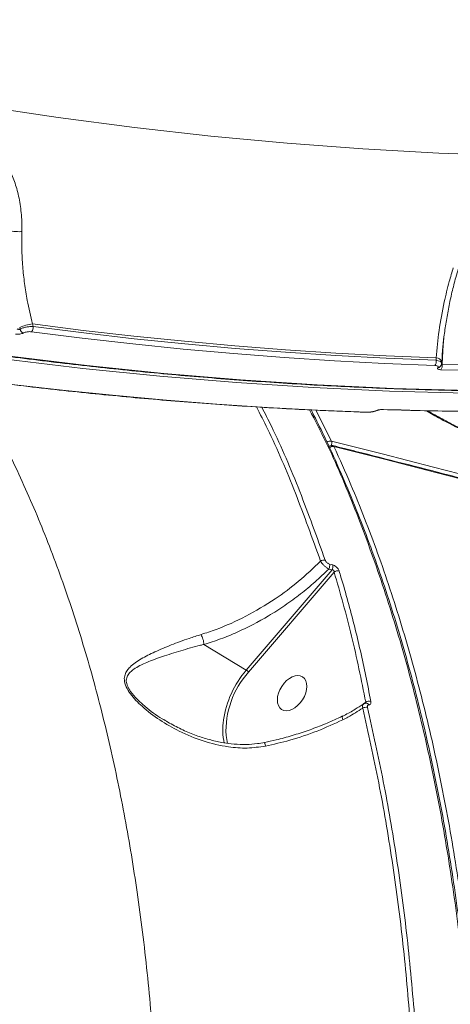
# Model space of a CAD drawing. Units: millimetres. Extents: x -1126 to 14509, y -1344 to 11717.
# Drawn here: x 8644 to 8748, y 1242 to 1478 of the extents above; entities that cross this region are included whole.
import ezdxf

# ---------------------------------------------------------------- set-up
doc = ezdxf.new("R2010")
doc.units = ezdxf.units.MM
doc.layers.add('DiKom', color=7, linetype='Continuous')

msp = doc.modelspace()

# ---------------------------------------------------------------- linework, layer by layer
at = {"layer": 'DiKom', "color": 7, "linetype": 'Continuous', "lineweight": 15}
for p, q in [((8644.2, 1404.5), (8644.29, 1404.11)), ((8647.27, 1405.38), (8647.43, 1404.75)), ((8745.99, 1401.86), (8745.63, 1395.77)), ((8744.18, 1396.64), (8744.22, 1397.26)), ((8745.51, 1395.92), (8745.53, 1396.31)), ((8745.53, 1396.31), (8745.53, 1396.34)), ((8745.63, 1395.77), (8745.63, 1395.65)), ((8715.29, 1384.71), (8719.03, 1377.24)), ((8718.56, 1347.71), (8719.35, 1347.5)), ((8698.61, 1322.25), (8719.2, 1346.32)), ((8719.69, 1345.8), (8699.15, 1321.79)), ((8719.2, 1346.32), (8718.41, 1346.53)), ((8698.61, 1322.25), (8688.43, 1328.42)), ((8726.78, 1314.18), (8727.29, 1314.55)), ((8727.29, 1314.32), (8727.31, 1314.33)), ((8678.79, 1310.38), (8679.09, 1310.22)), ((8721.76, 1311.21), (8721.77, 1311.22)), ((8693.73, 1306.53), (8694.06, 1304.64))]:
    msp.add_line(p, q, dxfattribs=at)
at = {"layer": 'DiKom', "color": 7, "linetype": 'Continuous', "lineweight": 15, "flags": 128}
for points in [[(8488.39, 1492.11), (8506.67, 1486.61), (8524.98, 1481.45), (8543.32, 1476.63), (8561.67, 1472.15), (8580.03, 1468.01), (8598.4, 1464.22), (8616.77, 1460.77), (8635.13, 1457.67), (8653.47, 1454.92), (8671.8, 1452.51), (8690.1, 1450.46), (8708.38, 1448.75), (8726.62, 1447.4), (8744.81, 1446.4), (8762.96, 1445.75)], [(8751.31, 1388.72), (8733.01, 1389.23), (8714.66, 1390.08), (8696.27, 1391.28), (8677.84, 1392.83), (8659.38, 1394.71), (8640.89, 1396.95), (8622.38, 1399.52), (8603.85, 1402.44), (8585.31, 1405.7), (8566.77, 1409.3), (8548.23, 1413.25), (8529.7, 1417.53), (8511.18, 1422.14), (8492.67, 1427.1), (8474.19, 1432.38), (8455.74, 1438), (8437.32, 1443.96), (8418.95, 1450.24), (8400.61, 1456.85)], [(8401.56, 1457.5), (8419.89, 1450.9), (8438.27, 1444.61), (8456.69, 1438.66), (8475.14, 1433.04), (8493.62, 1427.75), (8512.12, 1422.8), (8530.65, 1418.18), (8549.18, 1413.9), (8567.72, 1409.96), (8586.26, 1406.36), (8604.8, 1403.1), (8623.33, 1400.18), (8641.84, 1397.6), (8660.33, 1395.37), (8678.79, 1393.48), (8697.22, 1391.94), (8715.61, 1390.74), (8733.96, 1389.89), (8752.26, 1389.38)], [(8744.22, 1397.26), (8732.16, 1397.75), (8720.08, 1398.39), (8707.98, 1399.19), (8695.87, 1400.13), (8683.74, 1401.22), (8671.59, 1402.46), (8659.44, 1403.84), (8647.27, 1405.38)], [(8647.43, 1404.75), (8659.58, 1403.21), (8671.71, 1401.83), (8683.83, 1400.59), (8695.93, 1399.51), (8708.02, 1398.57), (8720.09, 1397.78), (8732.15, 1397.14), (8744.18, 1396.64)], [(8743.87, 1395.39), (8731.82, 1395.88), (8719.76, 1396.52), (8707.67, 1397.31), (8695.57, 1398.25), (8683.46, 1399.34), (8671.33, 1400.58), (8659.19, 1401.96), (8647.04, 1403.5)], [(8745.63, 1395.65), (8749.84, 1395.52), (8754.06, 1395.42), (8758.27, 1395.33), (8762.47, 1395.26), (8766.68, 1395.2), (8770.88, 1395.17), (8775.08, 1395.15), (8779.27, 1395.16)], [(8778.98, 1393.9), (8774.78, 1393.89), (8770.58, 1393.91), (8766.38, 1393.94), (8762.17, 1394), (8757.96, 1394.07), (8753.74, 1394.15), (8749.53, 1394.26), (8745.31, 1394.39)], [(8630.89, 1392.32), (8643.04, 1390.79), (8655.19, 1389.4), (8667.31, 1388.17), (8679.43, 1387.08), (8691.53, 1386.14), (8703.61, 1385.35), (8715.68, 1384.71), (8727.72, 1384.22)], [(8727.57, 1384.17), (8727.63, 1384.18), (8727.72, 1384.22)], [(8731.38, 1384.82), (8731.45, 1384.82), (8731.54, 1384.86)], [(8731.54, 1384.86), (8735.76, 1384.73), (8739.97, 1384.63), (8744.19, 1384.54), (8748.4, 1384.47), (8752.61, 1384.42), (8756.81, 1384.38), (8761.01, 1384.37), (8765.21, 1384.37)], [(8718.51, 1375.98), (8718.51, 1375.99), (8718.38, 1376.05)], [(8719.03, 1377.24), (8731.19, 1374.17), (8743.54, 1371.02), (8756.07, 1367.79), (8768.77, 1364.5), (8781.63, 1361.14), (8794.64, 1357.71), (8807.8, 1354.22), (8821.1, 1350.67), (8834.53, 1347.06), (8848.07, 1343.4), (8861.73, 1339.68), (8875.49, 1335.91), (8889.34, 1332.09), (8903.28, 1328.22), (8917.29, 1324.31), (8931.36, 1320.35), (8945.49, 1316.36), (8959.67, 1312.33), (8973.89, 1308.27), (8984.45, 1305.24)], [(8984.2, 1304.16), (8973.73, 1307.17), (8959.56, 1311.22), (8945.42, 1315.24), (8931.34, 1319.22), (8917.3, 1323.16), (8903.34, 1327.06), (8889.44, 1330.91), (8875.63, 1334.72), (8861.91, 1338.48), (8848.3, 1342.19), (8834.79, 1345.85), (8821.41, 1349.44), (8808.15, 1352.98), (8795.03, 1356.46), (8782.05, 1359.88), (8769.23, 1363.23), (8756.57, 1366.51), (8744.08, 1369.73), (8731.77, 1372.87), (8719.65, 1375.93)], [(8721.76, 1310.32), (8721.69, 1310.62), (8721.66, 1310.87), (8721.67, 1311.06), (8721.73, 1311.18), (8721.76, 1311.21)]]:
    msp.add_lwpolyline(points, dxfattribs=at)
at = {"layer": 'DiKom', "color": 7, "linetype": 'Continuous', "lineweight": 15}
for centre, radius, start, end in [((8648.14, 1396.56), 8.86, 95.6372, 116.4438), ((8645.84, 1404.57), 1.61, 318.2476, 6.4809), ((8645.48, 1404.38), 1.22, 192.6156, 252.8663), ((8744.13, 1395.74), 1.52, 23.1142, 86.633), ((8742.75, 1396.34), 1.47, 319.589, 12.0423), ((8744.57, 1395.7), 0.821, 270.9677, 318.1277), ((8744.2, 1395.34), 1.46, 319.3513, 12.2755), ((8729.69, 1385.1), 0.571, 263.6993, 294.8817), ((8718.79, 1375.96), 1.31, 79.3721, 129.173), ((8719.15, 1375.21), 1, 75.8638, 145.5771), ((8717.68, 1376.75), 1.44, 337.4424, 20.0315), ((8719.29, 1375.81), 0.376, 18.7098, 74.5155), ((8719.4, 1374.66), 1.29, 78.9184, 129.7174), ((8717.22, 1347.26), 1.41, 76.7203, 124.2611), ((8717.14, 1347.29), 1.49, 329.1583, 16.3467), ((8717.93, 1347.08), 1.49, 329.2966, 16.4192), ((8720.55, 1344.69), 1.4, 75.5644, 127.7523), ((8716.6, 1306.75), 23.75, 139.2396, 171.4488), ((8714.95, 1307.59), 21.24, 138.053, 182.8507), ((8697.41, 1320.33), 2.27, 40.1293, 58.0112), ((8728.1, 1313.29), 1.5, 73.4838, 122.4964), ((8727.31, 1311.75), 1.58, 76.6106, 119.1197), ((8727.35, 1313.58), 0.749, 25.0976, 92.951), ((8708.05, 1308.06), 15.1, 171.5568, 192.8451)]:
    msp.add_arc(centre, radius, start, end, dxfattribs=at)
msp.add_ellipse((8709.6, 1316.73), major_axis=(-2.52, -3.9), ratio=0.637191, dxfattribs=at)
for points, knots in [([(8662.17, 2135.27), (8662.67, 2132.45), (8664.01, 2124.88), (8665.69, 2111.78), (8667.03, 2095.8), (8667.74, 2078.82), (8667.8, 2060.9), (8667.18, 2042.05), (8665.9, 2022.7), (8663.99, 2002.93), (8661.47, 1982.81), (8658.3, 1962.03), (8654.47, 1940.63), (8649.97, 1918.67), (8644.91, 1896.63), (8639.31, 1874.59), (8633.22, 1852.62), (8626.53, 1830.38), (8619.24, 1807.91), (8611.37, 1785.31), (8603.09, 1763.06), (8594.44, 1741.24), (8585.46, 1719.9), (8576, 1698.69), (8566.08, 1677.7), (8555.73, 1657.01), (8545.16, 1637.06), (8534.43, 1617.92), (8523.58, 1599.61), (8512.42, 1581.83), (8500.99, 1564.68), (8489.31, 1548.22), (8478.15, 1533.48), (8467.55, 1520.34), (8457.53, 1508.67), (8447.48, 1497.71), (8437.43, 1487.5), (8427.49, 1478.14), (8417.7, 1469.69), (8409.08, 1462.86), (8403.74, 1459.05), (8401.56, 1457.5)], [0, 0, 0, 0, 0.015652, 0.042168, 0.068704, 0.09522, 0.122506, 0.149814, 0.1771, 0.203616, 0.230153, 0.256669, 0.283955, 0.311263, 0.338549, 0.365065, 0.391601, 0.418117, 0.445403, 0.472712, 0.499998, 0.526513, 0.55305, 0.579566, 0.606852, 0.63416, 0.661446, 0.687962, 0.714498, 0.741014, 0.7683, 0.795608, 0.822894, 0.845972, 0.869078, 0.892183, 0.915507, 0.938831, 0.961564, 0.984349, 1, 1, 1, 1]), ([(8644.33, 1900.19), (8642.89, 1894.29), (8639.67, 1881.08), (8634.05, 1860.34), (8627.52, 1838.06), (8620.44, 1815.71), (8612.86, 1793.42), (8604.81, 1771.27), (8596.31, 1749.34), (8587.37, 1727.68), (8578.01, 1706.31), (8568.27, 1685.29), (8558.18, 1664.73), (8547.8, 1644.72), (8537.28, 1625.57), (8526.66, 1607.29), (8515.96, 1589.87), (8505.07, 1573.13), (8494.06, 1557.14), (8482.96, 1541.96), (8471.66, 1527.46), (8460.18, 1513.73), (8448.54, 1500.82), (8436.91, 1488.92), (8425.36, 1478.09), (8413.92, 1468.35), (8402.67, 1459.89), (8394.87, 1454.49), (8390.89, 1452.26), (8390.53, 1452.05)], [0, 0, 0, 0, 0.031312, 0.070151, 0.109113, 0.148138, 0.187162, 0.226124, 0.264964, 0.303803, 0.342766, 0.38179, 0.420815, 0.459776, 0.498616, 0.536024, 0.573541, 0.611114, 0.648688, 0.686205, 0.723613, 0.762452, 0.801414, 0.840439, 0.879463, 0.918425, 0.957265, 0.996104, 1, 1, 1, 1]), ([(8401.36, 1457.45), (8404.34, 1456.36), (8412.99, 1453.18), (8427.35, 1448.14), (8444.43, 1442.42), (8461.55, 1436.99), (8478.69, 1431.84), (8495.86, 1426.98), (8513.05, 1422.41), (8530.25, 1418.13), (8547.47, 1414.14), (8564.68, 1410.44), (8581.91, 1407.04), (8599.13, 1403.92), (8616.34, 1401.11), (8633.54, 1398.59), (8650.72, 1396.36), (8667.88, 1394.43), (8685.02, 1392.8), (8702.13, 1391.47), (8719.2, 1390.43), (8736.23, 1389.7), (8753.22, 1389.26), (8770.17, 1389.11), (8787.06, 1389.27), (8803.89, 1389.73), (8820.67, 1390.48), (8837.38, 1391.53), (8854.02, 1392.89), (8870.58, 1394.53), (8887.07, 1396.48), (8903.48, 1398.72), (8919.79, 1401.26), (8936.02, 1404.09), (8951.39, 1407.06), (8961.31, 1409.19), (8965.88, 1410.18)], [0, 0, 0, 0, 0.0157708, 0.045727, 0.0756836, 0.10564, 0.1355963, 0.1655525, 0.1955088, 0.2254648, 0.2554208, 0.2853768, 0.3153324, 0.3452882, 0.3752438, 0.4051992, 0.4351545, 0.4651097, 0.4950647, 0.5250197, 0.5549745, 0.5849291, 0.6148835, 0.6448378, 0.6747921, 0.704746, 0.7346999, 0.7646535, 0.794607, 0.8245604, 0.8545136, 0.8844665, 0.9144193, 0.9443719, 0.9743243, 1, 1, 1, 1]), ([(8611.26, 1430.01), (8611.34, 1430.27), (8611.72, 1431.56), (8612.67, 1433.78), (8614.44, 1436.73), (8616.77, 1439.58), (8619.85, 1442.42), (8623.58, 1444.97), (8627.66, 1446.82), (8631.06, 1447.63), (8633.46, 1447.73), (8635.17, 1447.54), (8636.71, 1447.08), (8638.22, 1446.31), (8639.61, 1445.19), (8641.13, 1443.38), (8642.52, 1440.85), (8643.67, 1437.46), (8644.44, 1433.65), (8644.74, 1430.26), (8644.72, 1428.18), (8644.71, 1427.56)], [0, 0, 0, 0, 0.013456, 0.066323, 0.119234, 0.183278, 0.247355, 0.326484, 0.405369, 0.467863, 0.499101, 0.530308, 0.561448, 0.592626, 0.634519, 0.676491, 0.748091, 0.819766, 0.893962, 0.968067, 1, 1, 1, 1]), ([(8641.52, 1427.87), (8641.69, 1427.82), (8642.04, 1427.71), (8642.8, 1427.59), (8643.64, 1427.53), (8644.25, 1427.53), (8644.59, 1427.55), (8644.67, 1427.55), (8644.71, 1427.56)], [0, 0, 0, 0, 0.231578, 0.463232, 0.69485, 0.926477, 0.961027, 1, 1, 1, 1]), ([(8644.71, 1427.56), (8644.7, 1426.17), (8644.66, 1423.39), (8644.89, 1419.21), (8645.33, 1415.08), (8646.05, 1410.44), (8646.82, 1407.25), (8647.27, 1405.38)], [0, 0, 0, 0, 0.187282, 0.376549, 0.556999, 0.739202, 1, 1, 1, 1]), ([(8739.05, 505.69), (8739.02, 504.38), (8738.96, 501.76), (8739.29, 499.42), (8739.85, 498.11), (8740.62, 497.7), (8741.62, 498.1), (8742.86, 499.33), (8744.36, 501.43), (8746.12, 504.41), (8748.13, 508.25), (8750.34, 512.89), (8752.76, 518.29), (8755.38, 524.43), (8758.2, 531.33), (8761.26, 539.07), (8764.56, 547.66), (8768.1, 557.11), (8771.83, 567.32), (8775.72, 578.15), (8779.75, 589.57), (8783.91, 601.53), (8788.23, 614.12), (8792.75, 627.46), (8797.46, 641.53), (8802.36, 656.34), (8807.4, 671.72), (8812.52, 687.5), (8817.7, 703.64), (8822.95, 720.11), (8828.29, 737), (8833.76, 754.46), (8839.37, 772.47), (8845.1, 791.03), (8850.89, 809.91), (8856.96, 829.86), (8863.32, 850.89), (8869.95, 873), (8876.64, 895.48), (8883.38, 918.31), (8890.16, 941.42), (8896.56, 963.42), (8902.58, 984.24), (8908.2, 1003.85), (8913.78, 1023.4), (8919.35, 1043.05), (8924.89, 1062.75), (8930.4, 1082.48), (8935.81, 1102), (8941.07, 1121.09), (8946.16, 1139.74), (8951.09, 1157.91), (8955.88, 1175.77), (8960.59, 1193.43), (8965.19, 1210.87), (8969.68, 1228.03), (8974, 1244.73), (8978.11, 1260.78), (8981.99, 1276.16), (8985.67, 1290.88), (8989.15, 1305.05), (8992.48, 1318.76), (8995.63, 1331.99), (8998.59, 1344.68), (9001.34, 1356.69), (9003.83, 1367.88), (9006.07, 1378.25), (9008.07, 1387.82), (9009.84, 1396.67), (9011.4, 1404.87), (9012.71, 1412.3), (9013.58, 1417.53), (9013.93, 1419.99), (9014, 1420.51)], [0, 0, 0, 0, 0.016704, 0.033448, 0.047227, 0.061017, 0.074807, 0.088585, 0.102764, 0.116956, 0.131148, 0.145326, 0.159106, 0.172898, 0.186689, 0.200469, 0.21465, 0.228844, 0.243038, 0.257219, 0.270977, 0.284746, 0.298516, 0.312273, 0.326429, 0.340598, 0.354766, 0.368922, 0.382703, 0.396497, 0.41029, 0.424071, 0.438253, 0.452447, 0.466642, 0.480824, 0.496744, 0.512672, 0.528592, 0.544856, 0.561129, 0.577392, 0.591155, 0.604929, 0.618703, 0.632465, 0.646627, 0.660803, 0.674978, 0.68914, 0.702902, 0.716676, 0.73045, 0.744212, 0.758373, 0.772546, 0.78672, 0.800881, 0.814661, 0.828452, 0.842244, 0.856024, 0.870204, 0.884397, 0.89859, 0.91277, 0.926548, 0.940338, 0.954128, 0.967906, 0.982086, 0.996279, 1, 1, 1, 1]), ([(8744.22, 1397.26), (8744.4, 1399.42), (8744.79, 1403.78), (8745.94, 1409.99), (8747.17, 1415.06), (8747.97, 1417.77), (8748.3, 1418.88)], [0, 0, 0, 0, 0.30726, 0.6233, 0.846352, 1, 1, 1, 1]), ([(8745.56, 1396.34), (8745.61, 1397.15), (8745.71, 1399.08), (8746.05, 1402.25), (8746.55, 1405.79), (8747.19, 1409.38), (8747.97, 1412.97), (8748.75, 1416.09), (8749.31, 1417.97), (8749.52, 1418.69)], [0, 0, 0, 0, 0.114278, 0.271606, 0.429694, 0.588036, 0.746069, 0.903362, 1, 1, 1, 1]), ([(8644.29, 1404.11), (8644.31, 1404.12), (8644.51, 1404.23), (8644.97, 1404.42), (8645.77, 1404.62), (8646.64, 1404.75), (8647.17, 1404.75), (8647.43, 1404.75)], [0, 0, 0, 0, 0.028643, 0.267107, 0.510151, 0.755659, 1, 1, 1, 1]), ([(8645.12, 1403.21), (8645.11, 1403.21), (8645, 1403.15), (8644.72, 1403.04), (8644.23, 1402.94), (8643.7, 1402.9), (8643.37, 1402.92), (8643.21, 1402.94)], [0, 0, 0, 0, 0.027815, 0.264944, 0.507677, 0.753939, 1, 1, 1, 1]), ([(8643.61, 1404.19), (8643.67, 1404.16), (8643.79, 1404.11), (8643.98, 1404.07), (8644.14, 1404.06), (8644.24, 1404.09), (8644.28, 1404.11), (8644.29, 1404.11), (8644.29, 1404.11)], [0, 0, 0, 0, 0.263025, 0.515924, 0.752125, 0.941315, 0.974355, 1, 1, 1, 1]), ([(8647.04, 1403.5), (8646.87, 1403.51), (8646.55, 1403.54), (8646.02, 1403.5), (8645.53, 1403.39), (8645.25, 1403.29), (8645.14, 1403.22), (8645.12, 1403.21)], [0, 0, 0, 0, 0.245771, 0.491774, 0.734263, 0.97146, 1, 1, 1, 1]), ([(8744.59, 1394.88), (8744.62, 1394.94), (8744.7, 1395.06), (8744.6, 1395.22), (8744.36, 1395.33), (8744.08, 1395.38), (8743.9, 1395.38), (8743.87, 1395.39)], [0, 0, 0, 0, 0.234092, 0.467977, 0.703938, 0.94485, 1, 1, 1, 1]), ([(8744.18, 1396.64), (8744.24, 1396.64), (8744.54, 1396.6), (8745.01, 1396.48), (8745.39, 1396.24), (8745.55, 1396.04), (8745.5, 1395.93), (8745.5, 1395.92)], [0, 0, 0, 0, 0.06974, 0.374968, 0.675158, 0.973854, 1, 1, 1, 1]), ([(8745.31, 1394.39), (8745.27, 1394.39), (8745.09, 1394.4), (8744.81, 1394.44), (8744.57, 1394.55), (8744.47, 1394.71), (8744.55, 1394.82), (8744.59, 1394.88)], [0, 0, 0, 0, 0.055735, 0.296794, 0.532732, 0.766229, 1, 1, 1, 1]), ([(8745.17, 1395.17), (8745.2, 1395.19), (8745.34, 1395.32), (8745.47, 1395.59), (8745.48, 1395.83), (8745.49, 1395.92)], [0, 0, 0, 0, 0.155142, 0.693854, 1, 1, 1, 1]), ([(8745.43, 1395.59), (8745.44, 1395.59), (8745.48, 1395.59), (8745.55, 1395.62), (8745.61, 1395.64), (8745.63, 1395.65)], [0, 0, 0, 0, 0.250901, 0.85709, 1, 1, 1, 1]), ([(8630.72, 1392.28), (8633.74, 1391.89), (8642.48, 1390.76), (8656.93, 1389.11), (8674.07, 1387.43), (8691.18, 1386.06), (8707.96, 1385), (8720.08, 1384.44), (8726.51, 1384.21), (8727.57, 1384.17)], [0, 0, 0, 0, 0.093011, 0.26967, 0.446329, 0.622988, 0.799646, 0.967005, 1, 1, 1, 1]), ([(8666.35, 1072.07), (8667.47, 1078.36), (8669.71, 1090.94), (8672.4, 1109.89), (8674.58, 1128.84), (8676.27, 1148.43), (8677.37, 1168.53), (8677.82, 1189.05), (8677.58, 1209.46), (8676.62, 1229.68), (8674.93, 1249.64), (8672.56, 1268.68), (8669.57, 1286.78), (8666.02, 1303.92), (8661.83, 1320.58), (8656.96, 1336.67), (8651.45, 1352.13), (8645.24, 1366.9), (8638.73, 1380.35), (8633.97, 1388.42), (8631.77, 1392.15)], [0, 0, 0, 0, 0.05115, 0.1023, 0.153959, 0.205618, 0.262726, 0.319879, 0.376985, 0.435776, 0.494616, 0.553405, 0.608717, 0.66407, 0.719381, 0.776287, 0.83324, 0.890146, 0.949112, 1, 1, 1, 1]), ([(8716.43, 1348.42), (8714.46, 1353.91), (8710.51, 1364.88), (8705.3, 1377.17), (8701.93, 1383.73), (8701.03, 1385.49)], [0, 0, 0, 0, 0.422704, 0.845408, 1, 1, 1, 1]), ([(8702.3, 1385.41), (8703.09, 1383.88), (8706.37, 1377.49), (8711.54, 1365.31), (8715.54, 1354.19), (8717.55, 1348.63)], [0, 0, 0, 0, 0.135528, 0.567765, 1, 1, 1, 1]), ([(8724.13, 987.31), (8725.38, 991.7), (8728.76, 1003.55), (8733.71, 1023.05), (8738.78, 1045.75), (8743.18, 1068.76), (8746.88, 1091.99), (8749.83, 1115.37), (8751.97, 1138.39), (8753.33, 1160.98), (8753.92, 1183.07), (8753.75, 1205.03), (8752.79, 1226.77), (8751.03, 1248.21), (8748.51, 1268.88), (8745.25, 1288.72), (8741.29, 1307.71), (8736.57, 1326.14), (8731.09, 1343.95), (8724.79, 1360.99), (8719.03, 1374.64), (8715.12, 1382.21), (8713.79, 1384.78)], [0, 0, 0, 0, 0.030451, 0.082037, 0.133662, 0.185248, 0.238332, 0.291458, 0.344543, 0.396128, 0.447753, 0.499338, 0.552423, 0.60555, 0.658633, 0.710218, 0.761843, 0.813427, 0.86651, 0.919637, 0.97272, 1, 1, 1, 1]), ([(8724.56, 987.23), (8725.01, 988.76), (8726.55, 994), (8729.01, 1003.02), (8731.94, 1014.25), (8734.68, 1025.5), (8737.24, 1036.73), (8739.62, 1047.95), (8741.82, 1059.15), (8743.84, 1070.36), (8745.69, 1081.56), (8747.35, 1092.76), (8748.84, 1103.96), (8750.16, 1115.18), (8751.29, 1126.4), (8752.25, 1137.63), (8753.03, 1148.82), (8753.62, 1159.93), (8754.03, 1170.92), (8754.24, 1181.8), (8754.28, 1192.57), (8754.12, 1203.23), (8753.78, 1213.78), (8753.26, 1224.23), (8752.55, 1234.59), (8751.65, 1244.84), (8750.57, 1255), (8749.3, 1265.07), (8747.85, 1275.02), (8746.22, 1284.8), (8744.42, 1294.38), (8742.44, 1303.76), (8740.29, 1312.94), (8737.98, 1321.91), (8735.49, 1330.69), (8732.83, 1339.27), (8729.99, 1347.66), (8726.99, 1355.86), (8723.8, 1363.88), (8720.44, 1371.71), (8717.24, 1378.69), (8715.08, 1382.95), (8714.17, 1384.76)], [0, 0, 0, 0, 0.010628, 0.036405, 0.062189, 0.08785, 0.113392, 0.138845, 0.164238, 0.189599, 0.214959, 0.240339, 0.265765, 0.291266, 0.316871, 0.342608, 0.368404, 0.39411, 0.419689, 0.445169, 0.470581, 0.495953, 0.521313, 0.54669, 0.572103, 0.597584, 0.623158, 0.648857, 0.674661, 0.700426, 0.726048, 0.751562, 0.776999, 0.802387, 0.827756, 0.853133, 0.878538, 0.904001, 0.929549, 0.955212, 0.981004, 1, 1, 1, 1]), ([(8727.57, 1384.18), (8727.61, 1384.17), (8727.9, 1384.16), (8728.33, 1384.18), (8728.68, 1384.25), (8728.76, 1384.26)], [0, 0, 0, 0, 0.096661, 0.788899, 1, 1, 1, 1]), ([(8727.72, 1384.22), (8727.88, 1384.21), (8728.2, 1384.21), (8728.73, 1384.28), (8729.22, 1384.38), (8729.5, 1384.48), (8729.62, 1384.53), (8729.63, 1384.54)], [0, 0, 0, 0, 0.245777, 0.491785, 0.734232, 0.971453, 1, 1, 1, 1]), ([(8728.76, 1384.26), (8728.95, 1384.29), (8729.39, 1384.36), (8729.73, 1384.51), (8729.92, 1384.59)], [0, 0, 0, 0, 0.430362, 1, 1, 1, 1]), ([(8729.63, 1384.54), (8729.64, 1384.54), (8729.76, 1384.59), (8730.04, 1384.69), (8730.53, 1384.79), (8731.06, 1384.86), (8731.38, 1384.86), (8731.54, 1384.86)], [0, 0, 0, 0, 0.027758, 0.265012, 0.507696, 0.753945, 1, 1, 1, 1]), ([(8729.93, 1384.58), (8729.94, 1384.59), (8729.95, 1384.59), (8730.05, 1384.63), (8730.24, 1384.69), (8730.52, 1384.75), (8730.88, 1384.8), (8731.19, 1384.82), (8731.33, 1384.82), (8731.38, 1384.81)], [0, 0, 0, 0, 0.020952, 0.137146, 0.281501, 0.466148, 0.676409, 0.902187, 1, 1, 1, 1]), ([(8731.38, 1384.82), (8734.37, 1384.73), (8743.02, 1384.48), (8754.24, 1384.32), (8762.47, 1384.32), (8765.06, 1384.32)], [0, 0, 0, 0, 0.265103, 0.768606, 1, 1, 1, 1]), ([(8751.11, 1379.61), (8749.11, 1380.58), (8745.97, 1382.1), (8742.93, 1383.9), (8741.83, 1384.55)], [0, 0, 0, 0, 0.637881, 1, 1, 1, 1]), ([(8751.09, 1379.8), (8750.89, 1379.89), (8749.5, 1380.52), (8746.93, 1381.85), (8744.13, 1383.34), (8742.54, 1384.29), (8742.11, 1384.55)], [0, 0, 0, 0, 0.065948, 0.458153, 0.852341, 1, 1, 1, 1]), ([(8984.23, 1304.33), (8983.61, 1304.51), (8978.67, 1305.93), (8969.41, 1308.58), (8956.48, 1312.27), (8943.59, 1315.93), (8930.73, 1319.56), (8917.92, 1323.16), (8905.16, 1326.73), (8892.46, 1330.25), (8879.84, 1333.74), (8867.28, 1337.19), (8854.81, 1340.6), (8842.43, 1343.96), (8830.14, 1347.28), (8817.95, 1350.55), (8805.87, 1353.77), (8793.91, 1356.94), (8782.07, 1360.05), (8770.35, 1363.12), (8758.77, 1366.12), (8747.33, 1369.07), (8736.04, 1371.96), (8726.74, 1374.32), (8721.23, 1375.71), (8719.39, 1376.17)], [0, 0, 0, 0, 0.006606, 0.052804, 0.099003, 0.145202, 0.191401, 0.237599, 0.283799, 0.329997, 0.376196, 0.422396, 0.468595, 0.514794, 0.560994, 0.607193, 0.653393, 0.699593, 0.745793, 0.791993, 0.838194, 0.884395, 0.930596, 0.976797, 1, 1, 1, 1]), ([(8719.65, 1375.93), (8721.02, 1372.9), (8724.74, 1364.68), (8730.26, 1350.47), (8736.01, 1333.1), (8741.06, 1314.86), (8745.38, 1295.87), (8748.95, 1276.2), (8751.76, 1255.9), (8753.79, 1235.01), (8755.05, 1213.56), (8755.53, 1191.62), (8755.25, 1169.31), (8754.2, 1146.72), (8752.37, 1123.92), (8749.76, 1100.95), (8746.38, 1077.85), (8742.26, 1054.69), (8737.4, 1031.58), (8731.84, 1008.62), (8725.58, 985.89), (8718.63, 963.44), (8711, 941.28), (8702.72, 919.5), (8693.84, 898.19), (8684.4, 877.46), (8674.42, 857.36), (8663.9, 837.95), (8652.88, 819.25), (8641.39, 801.31), (8629.48, 784.2), (8617.22, 768.02), (8605.23, 753.53), (8593.56, 740.6), (8582.26, 729.08), (8570.77, 718.33), (8559.14, 708.41), (8547.47, 699.4), (8535.79, 691.32), (8525.34, 684.85), (8518.76, 681.29), (8516.08, 679.84)], [0, 0, 0, 0, 0.015653, 0.042491, 0.069412, 0.096377, 0.123342, 0.150264, 0.1771, 0.203938, 0.230859, 0.257824, 0.284789, 0.311711, 0.338548, 0.365385, 0.392306, 0.41927, 0.446235, 0.473156, 0.499993, 0.52683, 0.553751, 0.580716, 0.607681, 0.634603, 0.661439, 0.688276, 0.715198, 0.742163, 0.769127, 0.796049, 0.822886, 0.845964, 0.869165, 0.892393, 0.915621, 0.938821, 0.961584, 0.984347, 1, 1, 1, 1]), ([(8687.73, 1330.8), (8688.94, 1331.19), (8692.56, 1332.37), (8698.6, 1335.08), (8705.24, 1339.04), (8711.27, 1343.51), (8714.7, 1346.78), (8716.43, 1348.42)], [0, 0, 0, 0, 0.116114, 0.3488604, 0.5873528, 0.7918673, 1, 1, 1, 1]), ([(8718.41, 1346.53), (8718.25, 1346.62), (8717.93, 1346.8), (8717.4, 1347.22), (8716.93, 1347.7), (8716.61, 1348.11), (8716.48, 1348.34), (8716.43, 1348.42)], [0, 0, 0, 0, 0.2224004, 0.4449091, 0.6638911, 0.880723, 1, 1, 1, 1]), ([(8717.55, 1348.63), (8717.57, 1348.57), (8717.62, 1348.44), (8717.78, 1348.22), (8718.01, 1347.99), (8718.29, 1347.8), (8718.47, 1347.74), (8718.56, 1347.71)], [0, 0, 0, 0, 0.148785, 0.348642, 0.557376, 0.779121, 1, 1, 1, 1]), ([(8718.41, 1346.53), (8717.33, 1345.48), (8715.15, 1343.4), (8711.62, 1340.49), (8707.89, 1337.76), (8702.87, 1334.54), (8697.68, 1331.85), (8692.45, 1329.69), (8689.77, 1328.84), (8688.43, 1328.42)], [0, 0, 0, 0, 0.126451, 0.252901, 0.382867, 0.512838, 0.753109, 0.876556, 1, 1, 1, 1]), ([(8719.69, 1345.8), (8719.7, 1345.85), (8719.7, 1345.96), (8719.65, 1346.11), (8719.58, 1346.2), (8719.51, 1346.26), (8719.45, 1346.29), (8719.34, 1346.32), (8719.26, 1346.32), (8719.2, 1346.32)], [0, 0, 0, 0, 0.206297, 0.404678, 0.539338, 0.590577, 0.729422, 0.785662, 1, 1, 1, 1]), ([(8719.35, 1347.5), (8719.49, 1347.45), (8719.75, 1347.36), (8720.16, 1347.09), (8720.51, 1346.75), (8720.77, 1346.39), (8720.86, 1346.16), (8720.9, 1346.05)], [0, 0, 0, 0, 0.206441, 0.413383, 0.614222, 0.813471, 1, 1, 1, 1]), ([(8727.29, 1314.55), (8726.22, 1319.89), (8724.08, 1330.59), (8721.16, 1340.72), (8719.69, 1345.8)], [0, 0, 0, 0, 0.499355, 1, 1, 1, 1]), ([(8720.9, 1346.05), (8721.05, 1345.57), (8721.78, 1343.14), (8723.58, 1336.83), (8726.09, 1326.95), (8727.71, 1318.8), (8728.52, 1314.72)], [0, 0, 0, 0, 0.048065, 0.240325, 0.619876, 1, 1, 1, 1]), ([(8703.23, 1304.01), (8701.75, 1303.8), (8698.79, 1303.39), (8693.72, 1303.79), (8688.21, 1305.08), (8682.71, 1307.37), (8677.78, 1310.19), (8674.35, 1312.79), (8672.07, 1314.98), (8670.73, 1316.54), (8669.67, 1318.25), (8669.22, 1319.89), (8669.42, 1321.17), (8669.95, 1322.17), (8671.11, 1323.49), (8673.26, 1325), (8676.64, 1326.66), (8680.5, 1328.31), (8684.27, 1329.7), (8686.78, 1330.5), (8687.73, 1330.8)], [0, 0, 0, 0, 0.064066, 0.128239, 0.217071, 0.306032, 0.383344, 0.460483, 0.490156, 0.519742, 0.550547, 0.581638, 0.608711, 0.634245, 0.659849, 0.731655, 0.8037, 0.879012, 0.954277, 1, 1, 1, 1]), ([(8688.42, 1328.42), (8688.41, 1328.61), (8688.38, 1329), (8688.21, 1329.66), (8688.01, 1330.25), (8687.83, 1330.61), (8687.75, 1330.77), (8687.73, 1330.8)], [0, 0, 0, 0, 0.25258, 0.505019, 0.757524, 0.94862, 1, 1, 1, 1]), ([(8688.42, 1328.42), (8688.42, 1328.42), (8688.15, 1328.35), (8686.22, 1327.88), (8682.77, 1326.9), (8678.47, 1325.56), (8674.65, 1324.14), (8672.13, 1322.93), (8670.69, 1321.78), (8670.03, 1320.95), (8669.72, 1319.94), (8669.85, 1319.04), (8670.19, 1318.11), (8670.9, 1316.88), (8672.39, 1315.19), (8674.91, 1312.97), (8677.05, 1311.3), (8678.66, 1310.45), (8678.79, 1310.38)], [0, 0, 0, 0, 0.0000942, 0.0213131, 0.1519166, 0.2853386, 0.4108047, 0.5387065, 0.5811324, 0.6243092, 0.6665379, 0.7012804, 0.7085469, 0.7502297, 0.8085461, 0.8695788, 0.9897233, 1, 1, 1, 1]), ([(8688.43, 1328.42), (8688.42, 1328.42), (8688.42, 1328.42), (8688.42, 1328.42), (8688.42, 1328.42), (8688.42, 1328.42)], [0, 0, 0, 0, 0.450617, 0.80409, 1, 1, 1, 1]), ([(8727.13, 1314.26), (8727.15, 1314.27), (8727.21, 1314.31), (8727.28, 1314.41), (8727.29, 1314.5), (8727.29, 1314.55)], [0, 0, 0, 0, 0.184115, 0.603667, 1, 1, 1, 1]), ([(8728.52, 1314.72), (8728.54, 1314.6), (8728.56, 1314.35), (8728.42, 1314.07), (8728.22, 1313.93), (8728.07, 1313.9), (8728.02, 1313.9)], [0, 0, 0, 0, 0.292633, 0.584904, 0.881951, 1, 1, 1, 1]), ([(8726.55, 1313.13), (8725.39, 1312.38), (8723.84, 1311.39), (8722.18, 1310.54), (8721.76, 1310.32)], [0, 0, 0, 0, 0.746832, 1, 1, 1, 1]), ([(8726.67, 1314.11), (8726.03, 1313.69), (8724.56, 1312.72), (8722.9, 1311.76), (8721.88, 1311.28), (8721.77, 1311.22)], [0, 0, 0, 0, 0.408877, 0.935414, 1, 1, 1, 1]), ([(8726.55, 1313.13), (8726.51, 1313.29), (8726.44, 1313.63), (8726.51, 1313.95), (8726.65, 1314.04), (8726.7, 1314.07)], [0, 0, 0, 0, 0.383493, 0.76668, 1, 1, 1, 1]), ([(8737.93, 1238.22), (8737.37, 1244.73), (8736.23, 1257.75), (8733.68, 1276.73), (8730.54, 1295.3), (8727.88, 1307.19), (8726.55, 1313.13)], [0, 0, 0, 0, 0.248613, 0.49723, 0.748614, 1, 1, 1, 1]), ([(8727.31, 1314.31), (8727.17, 1314.29), (8726.95, 1314.27), (8726.77, 1314.13), (8726.71, 1314.08)], [0, 0, 0, 0, 0.641862, 1, 1, 1, 1]), ([(8728.02, 1313.9), (8727.98, 1313.89), (8727.86, 1313.86), (8727.72, 1313.74), (8727.64, 1313.54), (8727.67, 1313.37), (8727.68, 1313.29)], [0, 0, 0, 0, 0.183514, 0.462683, 0.731131, 1, 1, 1, 1]), ([(8727.68, 1313.29), (8729, 1307.4), (8731.64, 1295.63), (8734.78, 1277.11), (8737.36, 1258.05), (8738.51, 1244.86), (8739.09, 1238.27)], [0, 0, 0, 0, 0.248616, 0.497231, 0.748616, 1, 1, 1, 1]), ([(8702.97, 1304.9), (8702.41, 1304.79), (8700.96, 1304.5), (8698.53, 1304.37), (8695.67, 1304.45), (8692.69, 1304.84), (8689.63, 1305.55), (8686.5, 1306.54), (8683.31, 1307.88), (8680.71, 1309.18), (8679.23, 1310.1), (8678.79, 1310.38)], [0, 0, 0, 0, 0.067554, 0.174218, 0.28725, 0.405948, 0.529098, 0.657198, 0.794779, 0.937876, 1, 1, 1, 1]), ([(8721.73, 1311.25), (8721.38, 1311.08), (8719.9, 1310.33), (8717.14, 1309.15), (8713.45, 1307.74), (8709.65, 1306.52), (8706.15, 1305.56), (8703.9, 1305.09), (8702.97, 1304.9)], [0, 0, 0, 0, 0.060794, 0.258188, 0.456929, 0.65667, 0.856969, 1, 1, 1, 1]), ([(8721.76, 1310.32), (8719.74, 1309.39), (8715.65, 1307.51), (8709.38, 1305.42), (8705.17, 1304.45), (8703.23, 1304.01)], [0, 0, 0, 0, 0.346002, 0.698743, 1, 1, 1, 1]), ([(8702.98, 1304.83), (8702.99, 1304.81), (8703.02, 1304.78), (8703.11, 1304.49), (8703.18, 1304.2), (8703.22, 1304.04), (8703.23, 1304.01)], [0, 0, 0, 0, 0.325998, 0.683136, 0.930831, 1, 1, 1, 1]), ([(8775.27, 1290.05), (8776.73, 1285.1), (8779.64, 1275.21), (8783.37, 1259.6), (8786.6, 1243.47), (8789.38, 1226.21), (8791.62, 1207.86), (8793.24, 1188.42), (8794.17, 1168.37), (8794.35, 1147.74), (8793.78, 1126.6), (8792.47, 1105.64), (8790.47, 1084.94), (8787.82, 1064.57), (8784.47, 1043.97), (8780.38, 1023.22), (8775.56, 1002.37), (8769.98, 981.44), (8763.63, 960.52), (8756.48, 939.59), (8748.62, 918.97), (8740.23, 899.15), (8731.43, 880.25), (8722.3, 862.31), (8712.59, 844.79), (8702.32, 827.78), (8691.51, 811.35), (8680.47, 795.95), (8669.27, 781.59), (8657.95, 768.25), (8646.27, 755.63), (8634.25, 743.82), (8621.94, 732.78), (8613.61, 726.26), (8609.44, 723)], [0, 0, 0, 0, 0.028334, 0.056667, 0.085283, 0.113899, 0.145533, 0.177191, 0.208824, 0.24139, 0.273983, 0.306549, 0.337188, 0.367849, 0.398488, 0.43001, 0.461558, 0.493081, 0.525743, 0.558406, 0.591538, 0.624669, 0.655787, 0.68693, 0.718048, 0.750073, 0.782124, 0.81415, 0.844705, 0.875282, 0.905838, 0.937217, 0.96862, 1, 1, 1, 1])]:
    msp.add_open_spline(points, degree=3, knots=knots, dxfattribs=at)

doc.saveas('drawing.dxf')
